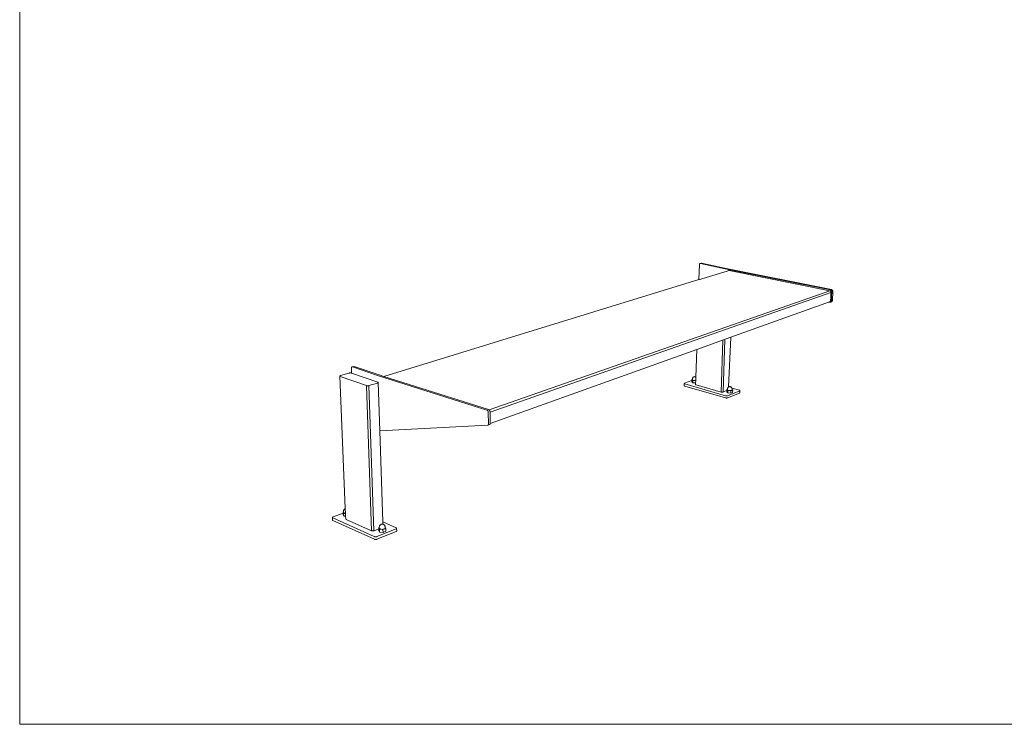
# Model space of a CAD drawing. Units: millimetres. Extents: x 38998 to 44538, y -30446 to -22350.
# Drawn here: x 38998 to 41722, y -26250 to -24300 of the extents above; entities that cross this region are included whole.
import ezdxf

# ---------------------------------------------------------------- set-up
doc = ezdxf.new("R2010")
doc.units = ezdxf.units.MM
doc.header["$MEASUREMENT"] = 0
doc.layers.add('820-Rysunki Obrazki', color=7, linetype='Continuous')

msp = doc.modelspace()

# ---------------------------------------------------------------- linework, layer by layer
at = {"layer": '820-Rysunki Obrazki', "color": 7, "linetype": 'Continuous', "lineweight": 15}
for p, q in [((40877.42, -25019.02), (40878.88, -24978.36)), ((40878.88, -24978.36), (40878.9, -24978.1)), ((40878.9, -24978.1), (40878.93, -24977.84)), ((40878.93, -24977.84), (40878.97, -24977.59)), ((40878.97, -24977.59), (40879.03, -24977.34)), ((40879.03, -24977.34), (40879.11, -24977.1)), ((40879.11, -24977.1), (40879.2, -24976.87)), ((40879.2, -24976.87), (40879.3, -24976.66)), ((40879.3, -24976.66), (40879.41, -24976.45)), ((40879.41, -24976.45), (40879.54, -24976.25)), ((40879.54, -24976.25), (40879.68, -24976.07)), ((40879.68, -24976.07), (40879.83, -24975.9)), ((40879.83, -24975.9), (40879.99, -24975.75)), ((40879.99, -24975.75), (40880.16, -24975.61)), ((40880.16, -24975.61), (40880.34, -24975.49)), ((40880.34, -24975.49), (40880.53, -24975.38)), ((40880.53, -24975.38), (40880.72, -24975.29)), ((40880.72, -24975.29), (40880.92, -24975.22)), ((40883.88, -24974.34), (40880.92, -24975.22)), ((40880.92, -24975.22), (40881.13, -24975.17)), ((40881.13, -24975.17), (40881.34, -24975.14)), ((40881.34, -24975.14), (40881.55, -24975.12)), ((40881.55, -24975.12), (40881.77, -24975.12)), ((40881.77, -24975.12), (40881.99, -24975.14)), ((40881.99, -24975.14), (40882.2, -24975.18)), ((40882.2, -24975.18), (40950.03, -24990.17)), ((40883.52, -24974.49), (40883.68, -24974.41)), ((40883.68, -24974.41), (40883.73, -24974.4)), ((40883.88, -24974.34), (40884.09, -24974.29)), ((40884.09, -24974.29), (40884.3, -24974.26)), ((40884.3, -24974.26), (40884.51, -24974.24)), ((40884.51, -24974.24), (40884.73, -24974.24)), ((40884.73, -24974.24), (40884.95, -24974.26)), ((40884.95, -24974.26), (40885.16, -24974.3)), ((40885.16, -24974.3), (40952.98, -24989.27)), ((40955.49, -24996.23), (40876.8, -25020.49)), ((40950.03, -24990.17), (40963.48, -24992.85)), ((40952.98, -24989.27), (41244.67, -25047.42)), ((40959.59, -24994.96), (40955.49, -24996.23)), ((40959.59, -24994.96), (40959.8, -24994.91)), ((40959.8, -24994.91), (40960.02, -24994.88)), ((40960.02, -24994.88), (40960.24, -24994.86)), ((40960.24, -24994.86), (40960.47, -24994.87)), ((40960.47, -24994.87), (40960.92, -24994.93)), ((40960.92, -24994.93), (41239.48, -25050.55)), ((40963.48, -24992.85), (41242.04, -25048.48)), ((40877.42, -25019.02), (40005.95, -25287.71)), ((40879.36, -25018.42), (40877.42, -25019.02)), ((41239.48, -25050.55), (40297, -25380.03)), ((40299.69, -25386.87), (41242.7, -25055.38)), ((41239.48, -25050.55), (41239.71, -25050.63)), ((41239.71, -25050.63), (41239.95, -25050.72)), ((41239.95, -25050.72), (41240.18, -25050.83)), ((41240.18, -25050.83), (41240.4, -25050.95)), ((41240.4, -25050.95), (41240.62, -25051.09)), ((41240.62, -25051.09), (41240.84, -25051.25)), ((41240.84, -25051.25), (41241.04, -25051.42)), ((41241.04, -25051.42), (41241.24, -25051.6)), ((41241.24, -25051.6), (41241.42, -25051.8)), ((41241.42, -25051.8), (41241.6, -25052.01)), ((41241.6, -25052.01), (41241.77, -25052.23)), ((41241.77, -25052.23), (41241.92, -25052.46)), ((41241.92, -25052.46), (41242.06, -25052.7)), ((41242.04, -25048.48), (41242.28, -25048.55)), ((41242.06, -25052.7), (41242.19, -25052.95)), ((41242.7, -25055.38), (41242.15, -25066.52)), ((41242.19, -25052.95), (41242.31, -25053.21)), ((41242.28, -25048.55), (41242.51, -25048.64)), ((41242.31, -25053.21), (41242.41, -25053.47)), ((41242.41, -25053.47), (41242.5, -25053.74)), ((41242.5, -25053.74), (41242.57, -25054.01)), ((41242.51, -25048.64), (41242.74, -25048.75)), ((41242.57, -25054.01), (41242.62, -25054.28)), ((41242.62, -25054.28), (41242.67, -25054.56)), ((41242.67, -25054.56), (41242.69, -25054.83)), ((41242.69, -25054.83), (41242.7, -25055.11)), ((41242.7, -25055.11), (41242.7, -25055.38)), ((41242.74, -25048.75), (41242.97, -25048.88)), ((41242.97, -25048.88), (41243.19, -25049.02)), ((41243.19, -25049.02), (41243.4, -25049.17)), ((41243.4, -25049.17), (41243.6, -25049.34)), ((41243.6, -25049.34), (41243.8, -25049.53)), ((41243.8, -25049.53), (41243.99, -25049.73)), ((41243.99, -25049.73), (41244.16, -25049.94)), ((41244.16, -25049.94), (41244.33, -25050.16)), ((41244.33, -25050.16), (41244.48, -25050.39)), ((41244.48, -25050.39), (41244.63, -25050.63)), ((41244.63, -25050.63), (41244.75, -25050.88)), ((41244.67, -25047.42), (41244.91, -25047.47)), ((41245.26, -25053.31), (41244.72, -25064.45)), ((41244.75, -25050.88), (41244.87, -25051.13)), ((41244.87, -25051.13), (41244.97, -25051.4)), ((41244.91, -25047.47), (41245.15, -25047.55)), ((41244.97, -25051.4), (41245.06, -25051.66)), ((41245.06, -25051.66), (41245.13, -25051.93)), ((41245.13, -25051.93), (41245.19, -25052.21)), ((41245.15, -25047.55), (41245.38, -25047.64)), ((41245.19, -25052.21), (41245.23, -25052.48)), ((41245.23, -25052.48), (41245.25, -25052.76)), ((41245.25, -25052.76), (41245.27, -25053.04)), ((41245.27, -25053.04), (41245.26, -25053.31)), ((41245.38, -25047.64), (41245.61, -25047.75)), ((41245.61, -25047.75), (41245.84, -25047.87)), ((41245.84, -25047.87), (41246.06, -25048.01)), ((41246.06, -25048.01), (41246.27, -25048.17)), ((41246.27, -25048.17), (41246.47, -25048.34)), ((41246.47, -25048.34), (41246.67, -25048.52)), ((41246.67, -25048.52), (41246.86, -25048.72)), ((41246.86, -25048.72), (41247.03, -25048.93)), ((41248.13, -25052.3), (41246.89, -25077.58)), ((41247.03, -25048.93), (41247.2, -25049.15)), ((41247.2, -25049.15), (41247.35, -25049.38)), ((41247.35, -25049.38), (41247.5, -25049.62)), ((41247.5, -25049.62), (41247.62, -25049.87)), ((41247.62, -25049.87), (41247.74, -25050.13)), ((41247.74, -25050.13), (41247.84, -25050.39)), ((41247.84, -25050.39), (41247.93, -25050.66)), ((41247.93, -25050.66), (41248, -25050.93)), ((41248, -25050.93), (41248.06, -25051.2)), ((41248.06, -25051.2), (41248.1, -25051.48)), ((41248.1, -25051.48), (41248.12, -25051.75)), ((41248.12, -25051.75), (41248.13, -25052.03)), ((41248.13, -25052.03), (41248.13, -25052.3)), ((41228.31, -25085.27), (40963.15, -25180.4)), ((41241.47, -25080.55), (41228.31, -25085.27)), ((41241.17, -25082.04), (41235.56, -25082.67)), ((41241.42, -25082), (41241.17, -25082.04)), ((41241.65, -25081.95), (41241.42, -25082)), ((41242.15, -25066.52), (41241.47, -25080.55)), ((41241.88, -25081.87), (41241.65, -25081.95)), ((41244.75, -25080.84), (41241.88, -25081.87)), ((41242.11, -25081.78), (41241.88, -25081.87)), ((41242.32, -25081.67), (41242.11, -25081.78)), ((41242.53, -25081.54), (41242.32, -25081.67)), ((41242.72, -25081.39), (41242.53, -25081.54)), ((41242.91, -25081.23), (41242.72, -25081.39)), ((41243.08, -25081.05), (41242.91, -25081.23)), ((41243.24, -25080.85), (41243.08, -25081.05)), ((41243.39, -25080.65), (41243.24, -25080.85)), ((41243.53, -25080.42), (41243.39, -25080.65)), ((41243.64, -25080.19), (41243.53, -25080.42)), ((41243.75, -25079.95), (41243.64, -25080.19)), ((41243.84, -25079.69), (41243.75, -25079.95)), ((41243.91, -25079.43), (41243.84, -25079.69)), ((41243.97, -25079.16), (41243.91, -25079.43)), ((41244, -25078.89), (41243.97, -25079.16)), ((41244.03, -25078.61), (41244, -25078.89)), ((41244.72, -25064.45), (41244.03, -25078.61)), ((41244.52, -25080.92), (41244.47, -25080.93)), ((41244.75, -25080.84), (41244.52, -25080.92)), ((41244.97, -25080.75), (41244.75, -25080.84)), ((41245.19, -25080.64), (41244.97, -25080.75)), ((41245.39, -25080.51), (41245.19, -25080.64)), ((41245.59, -25080.36), (41245.39, -25080.51)), ((41245.77, -25080.2), (41245.59, -25080.36)), ((41245.95, -25080.02), (41245.77, -25080.2)), ((41246.11, -25079.82), (41245.95, -25080.02)), ((41246.26, -25079.62), (41246.11, -25079.82)), ((41246.39, -25079.4), (41246.26, -25079.62)), ((41246.51, -25079.16), (41246.39, -25079.4)), ((41246.61, -25078.92), (41246.51, -25079.16)), ((41246.7, -25078.67), (41246.61, -25078.92)), ((41246.77, -25078.4), (41246.7, -25078.67)), ((41246.83, -25078.14), (41246.77, -25078.4)), ((41246.87, -25077.86), (41246.83, -25078.14)), ((41246.89, -25077.58), (41246.87, -25077.86)), ((40966.08, -25179.35), (40872.14, -25213.05)), ((40938.73, -25330.8), (40943.88, -25187.31)), ((40944.31, -25330.76), (40949.53, -25185.28)), ((40959.74, -25316.83), (40965.67, -25179.5)), ((40872.14, -25213.05), (40300.3, -25418.2)), ((40869, -25289.28), (40871.73, -25213.2)), ((39909.35, -25278.49), (39885.91, -25285.52)), ((39909.35, -25278.49), (39909.6, -25278.41)), ((39909.6, -25278.41), (39909.86, -25278.35)), ((39909.86, -25278.35), (39910.14, -25278.29)), ((39910.14, -25278.29), (39910.42, -25278.23)), ((39910.42, -25278.23), (39910.71, -25278.18)), ((39910.71, -25278.18), (39911.01, -25278.13)), ((39911.01, -25278.13), (39911.31, -25278.1)), ((39911.31, -25278.1), (39911.62, -25278.06)), ((39911.62, -25278.06), (39911.94, -25278.03)), ((39911.94, -25278.03), (39912.25, -25278.01)), ((39912.25, -25278.01), (39912.57, -25278)), ((39912.57, -25278), (39912.89, -25277.99)), ((39912.89, -25277.99), (39913.2, -25277.99)), ((39913.2, -25277.99), (39913.52, -25277.99)), ((39913.52, -25277.99), (39913.83, -25278)), ((39913.83, -25278), (39914.13, -25278.02)), ((39914.13, -25278.02), (39914.43, -25278.04)), ((39914.43, -25278.04), (39914.72, -25278.07)), ((39914.72, -25278.07), (39915, -25278.11)), ((39915, -25278.11), (39915.28, -25278.15)), ((39915.28, -25278.15), (39915.54, -25278.2)), ((39915.54, -25278.2), (39915.79, -25278.25)), ((39915.79, -25278.25), (39916.03, -25278.31)), ((39915.99, -25264.7), (39916, -25264.38)), ((39916, -25265.02), (39915.99, -25264.7)), ((39916, -25264.38), (39916.03, -25264.08)), ((39916.52, -25278.46), (39916, -25265.02)), ((39916.03, -25264.08), (39916.07, -25263.78)), ((39916.03, -25278.31), (39916.26, -25278.37)), ((39916.07, -25263.78), (39916.12, -25263.49)), ((39916.12, -25263.49), (39916.19, -25263.22)), ((39916.19, -25263.22), (39916.28, -25262.95)), ((39916.26, -25278.37), (39916.47, -25278.44)), ((39916.28, -25262.95), (39916.37, -25262.71)), ((39916.37, -25262.71), (39916.48, -25262.48)), ((39916.52, -25278.46), (39916.47, -25278.44)), ((39916.48, -25262.48), (39916.61, -25262.26)), ((39916.52, -25278.46), (39988.86, -25303.51)), ((39916.61, -25262.26), (39916.74, -25262.07)), ((39916.74, -25262.07), (39916.89, -25261.89)), ((39916.89, -25261.89), (39917.05, -25261.73)), ((39917.05, -25261.73), (39917.22, -25261.6)), ((39917.22, -25261.6), (39917.4, -25261.48)), ((39917.4, -25261.48), (39917.58, -25261.39)), ((39917.58, -25261.39), (39917.78, -25261.32)), ((39917.78, -25261.32), (39922.44, -25259.93)), ((39917.78, -25261.32), (39917.98, -25261.27)), ((39917.98, -25261.27), (39918.18, -25261.24)), ((39918.18, -25261.24), (39918.4, -25261.24)), ((39918.4, -25261.24), (39918.61, -25261.26)), ((39918.61, -25261.26), (39918.83, -25261.3)), ((39918.83, -25261.3), (39919.05, -25261.36)), ((39919.05, -25261.36), (39988.27, -25285.03)), ((39922.44, -25259.93), (39922.64, -25259.88)), ((39922.64, -25259.88), (39922.85, -25259.86)), ((39922.85, -25259.86), (39923.06, -25259.85)), ((39923.06, -25259.85), (39923.27, -25259.87)), ((39923.27, -25259.87), (39923.49, -25259.92)), ((39923.49, -25259.92), (39923.71, -25259.98)), ((39923.71, -25259.98), (39992.94, -25283.6)), ((39884.06, -25286.84), (39884.07, -25286.74)), ((39884.06, -25286.94), (39884.06, -25286.84)), ((39899.32, -25653.46), (39884.06, -25286.84)), ((39884.09, -25287.04), (39884.06, -25286.94)), ((39884.07, -25286.74), (39884.1, -25286.63)), ((39884.14, -25287.14), (39884.09, -25287.04)), ((39884.1, -25286.63), (39884.15, -25286.53)), ((39884.21, -25287.24), (39884.14, -25287.14)), ((39884.15, -25286.53), (39884.22, -25286.43)), ((39884.3, -25287.33), (39884.21, -25287.24)), ((39884.22, -25286.43), (39884.31, -25286.33)), ((39884.41, -25287.42), (39884.3, -25287.33)), ((39884.31, -25286.33), (39884.42, -25286.23)), ((39884.53, -25287.51), (39884.41, -25287.42)), ((39884.42, -25286.23), (39884.55, -25286.13)), ((39884.68, -25287.6), (39884.53, -25287.51)), ((39884.55, -25286.13), (39884.69, -25286.03)), ((39884.84, -25287.68), (39884.68, -25287.6)), ((39884.69, -25286.03), (39884.86, -25285.94)), ((39885.02, -25287.76), (39884.84, -25287.68)), ((39884.86, -25285.94), (39885.04, -25285.85)), ((39885.21, -25287.83), (39885.02, -25287.76)), ((39885.04, -25285.85), (39885.23, -25285.76)), ((39885.21, -25287.83), (39957.51, -25313.23)), ((39885.23, -25285.76), (39885.45, -25285.68)), ((39885.45, -25285.68), (39885.67, -25285.6)), ((39885.67, -25285.6), (39885.91, -25285.52)), ((39964.8, -25313.18), (39988.29, -25305.87)), ((39988.27, -25285.03), (40291, -25380.95)), ((39988.53, -25305.79), (39988.29, -25305.87)), ((39988.75, -25305.71), (39988.53, -25305.79)), ((39988.96, -25305.62), (39988.75, -25305.71)), ((39988.86, -25303.51), (39989.04, -25303.57)), ((39989.15, -25305.53), (39988.96, -25305.62)), ((39989.04, -25303.57), (39989.22, -25303.65)), ((39989.33, -25305.44), (39989.15, -25305.53)), ((39989.22, -25303.65), (39989.39, -25303.74)), ((39989.49, -25305.34), (39989.33, -25305.44)), ((39989.39, -25303.74), (39989.54, -25303.82)), ((39989.63, -25305.24), (39989.49, -25305.34)), ((39989.54, -25303.82), (39989.68, -25303.92)), ((39989.75, -25305.14), (39989.63, -25305.24)), ((39989.68, -25303.92), (39989.79, -25304.01)), ((39989.85, -25305.04), (39989.75, -25305.14)), ((39989.79, -25304.01), (39989.89, -25304.11)), ((39989.94, -25304.94), (39989.85, -25305.04)), ((39989.89, -25304.11), (39989.96, -25304.21)), ((39990, -25304.83), (39989.94, -25304.94)), ((39989.96, -25304.21), (39990.02, -25304.31)), ((39990.05, -25304.73), (39990, -25304.83)), ((39990.02, -25304.31), (39990.06, -25304.41)), ((39990.07, -25304.62), (39990.05, -25304.73)), ((39990.06, -25304.41), (39990.07, -25304.51)), ((39990.07, -25304.51), (39990.07, -25304.62)), ((39994.55, -25438.63), (39990.07, -25304.51)), ((39992.94, -25283.6), (40005.95, -25287.71)), ((40005.95, -25287.71), (40295.69, -25379.31)), ((40857.76, -25299.08), (40837.89, -25306.64)), ((40857.64, -25302.67), (40857.76, -25299.08)), ((40860.61, -25305.16), (40857.64, -25302.67)), ((40857.76, -25299.08), (40857.86, -25296.44)), ((40857.86, -25296.44), (40859.44, -25295.83)), ((40860.83, -25298.92), (40857.86, -25296.44)), ((40859.4, -25297.1), (40859.41, -25296.56)), ((40859.81, -25297.63), (40859.4, -25297.1)), ((40859.41, -25296.56), (40859.42, -25296.55)), ((40859.42, -25296.55), (40859.44, -25295.83)), ((40859.44, -25295.83), (40859.5, -25294.06)), ((40859.78, -25292.78), (40859.5, -25294.06)), ((40860.33, -25291.58), (40859.78, -25292.78)), ((40860.63, -25298.13), (40859.81, -25297.63)), ((40861.14, -25290.54), (40860.33, -25291.58)), ((40860.61, -25305.16), (40860.83, -25298.92)), ((40860.61, -25305.16), (40868.41, -25305.78)), ((40861.8, -25298.55), (40860.63, -25298.13)), ((40868.63, -25299.53), (40860.83, -25298.92)), ((40861.48, -25290.15), (40861.14, -25290.54)), ((40862.42, -25289.37), (40861.48, -25290.15)), ((40863.24, -25298.87), (40861.8, -25298.55)), ((40862.94, -25289.11), (40862.42, -25289.37)), ((40862.94, -25289.11), (40863.89, -25288.65)), ((40864.85, -25299.07), (40863.24, -25298.87)), ((40864.39, -25288.51), (40863.89, -25288.65)), ((40865.2, -25288.38), (40864.39, -25288.51)), ((40866.52, -25299.13), (40864.85, -25299.07)), ((40865.51, -25288.34), (40865.2, -25288.38)), ((40865.86, -25288.32), (40865.51, -25288.34)), ((40866.22, -25288.33), (40865.86, -25288.32)), ((40866.57, -25288.38), (40866.22, -25288.33)), ((40868.13, -25299.05), (40866.52, -25299.13)), ((40866.89, -25288.44), (40866.57, -25288.38)), ((40866.89, -25288.44), (40867.67, -25288.62)), ((40868.17, -25288.8), (40867.67, -25288.62)), ((40868.65, -25298.97), (40868.13, -25299.05)), ((40868.17, -25288.8), (40869, -25289.28)), ((40868.26, -25309.78), (40868.41, -25305.78)), ((40868.41, -25305.78), (40868.63, -25299.53)), ((40868.63, -25299.53), (40868.65, -25298.97)), ((40868.65, -25298.97), (40869, -25289.28)), ((39957.73, -25313.3), (39957.51, -25313.23)), ((39957.96, -25313.36), (39957.73, -25313.3)), ((39958.21, -25313.42), (39957.96, -25313.36)), ((39957.96, -25313.36), (39971.93, -25714.69)), ((39958.47, -25313.48), (39958.21, -25313.42)), ((39958.74, -25313.53), (39958.47, -25313.48)), ((39959.02, -25313.57), (39958.74, -25313.53)), ((39959.31, -25313.61), (39959.02, -25313.57)), ((39959.61, -25313.64), (39959.31, -25313.61)), ((39959.92, -25313.67), (39959.61, -25313.64)), ((39960.23, -25313.68), (39959.92, -25313.67)), ((39960.55, -25313.69), (39960.23, -25313.68)), ((39960.87, -25313.7), (39960.55, -25313.69)), ((39961.19, -25313.7), (39960.87, -25313.7)), ((39961.52, -25313.69), (39961.19, -25313.7)), ((39961.84, -25313.67), (39961.52, -25313.69)), ((39962.16, -25313.65), (39961.84, -25313.67)), ((39962.48, -25313.62), (39962.16, -25313.65)), ((39962.8, -25313.59), (39962.48, -25313.62)), ((39963.11, -25313.54), (39962.8, -25313.59)), ((39963.42, -25313.5), (39963.11, -25313.54)), ((39963.71, -25313.44), (39963.42, -25313.5)), ((39964, -25313.39), (39963.71, -25313.44)), ((39964.28, -25313.32), (39964, -25313.39)), ((39964.54, -25313.25), (39964.28, -25313.32)), ((39964.8, -25313.18), (39964.54, -25313.25)), ((39964.8, -25313.18), (39978.22, -25714.88)), ((40836.85, -25313.23), (40837.05, -25307.43)), ((40836.87, -25313.15), (40836.85, -25313.23)), ((40836.85, -25313.23), (40836.85, -25313.31)), ((40836.85, -25313.31), (40836.86, -25313.39)), ((40836.86, -25313.39), (40836.89, -25313.47)), ((40836.87, -25313.14), (40836.87, -25313.15)), ((40836.89, -25313.47), (40836.93, -25313.55)), ((40836.93, -25313.55), (40836.99, -25313.63)), ((40836.99, -25313.63), (40837.07, -25313.71)), ((40837.07, -25307.27), (40837.05, -25307.35)), ((40837.05, -25307.35), (40837.05, -25307.43)), ((40837.05, -25307.43), (40837.06, -25307.51)), ((40837.06, -25307.51), (40837.09, -25307.59)), ((40837.1, -25307.19), (40837.07, -25307.27)), ((40837.07, -25313.71), (40837.15, -25313.78)), ((40837.09, -25307.59), (40837.13, -25307.67)), ((40837.15, -25307.11), (40837.1, -25307.19)), ((40837.13, -25307.67), (40837.19, -25307.75)), ((40837.21, -25307.04), (40837.15, -25307.11)), ((40837.15, -25313.78), (40837.26, -25313.86)), ((40837.19, -25307.75), (40837.26, -25307.83)), ((40837.29, -25306.97), (40837.21, -25307.04)), ((40837.26, -25307.83), (40837.35, -25307.9)), ((40837.26, -25313.86), (40837.37, -25313.94)), ((40837.38, -25306.89), (40837.29, -25306.97)), ((40837.35, -25307.9), (40837.45, -25307.98)), ((40837.37, -25313.94), (40837.5, -25314.01)), ((40837.49, -25306.83), (40837.38, -25306.89)), ((40837.45, -25307.98), (40837.57, -25308.05)), ((40837.61, -25306.76), (40837.49, -25306.83)), ((40837.5, -25314.01), (40837.65, -25314.08)), ((40837.57, -25308.05), (40837.7, -25308.13)), ((40837.74, -25306.7), (40837.61, -25306.76)), ((40837.65, -25314.08), (40837.8, -25314.14)), ((40837.7, -25308.13), (40837.84, -25308.2)), ((40837.89, -25306.64), (40837.74, -25306.7)), ((40837.8, -25314.14), (40837.97, -25314.21)), ((40837.84, -25308.2), (40838, -25308.26)), ((40837.97, -25314.21), (40838.14, -25314.27)), ((40838, -25308.26), (40838.16, -25308.33)), ((40838.14, -25314.27), (40838.33, -25314.33)), ((40838.16, -25308.33), (40838.34, -25308.39)), ((40838.33, -25314.33), (40951.21, -25347.08)), ((40838.34, -25308.39), (40838.53, -25308.45)), ((40838.53, -25308.45), (40951.47, -25341.08)), ((40868.26, -25309.94), (40868.26, -25309.78)), ((40868.27, -25310.02), (40868.26, -25309.94)), ((40868.3, -25310.1), (40868.27, -25310.02)), ((40868.35, -25310.18), (40868.3, -25310.1)), ((40868.41, -25310.26), (40868.35, -25310.18)), ((40868.49, -25310.34), (40868.41, -25310.26)), ((40868.49, -25310.34), (40868.58, -25310.42)), ((40868.58, -25310.42), (40868.68, -25310.49)), ((40868.68, -25310.49), (40868.8, -25310.57)), ((40868.8, -25310.57), (40868.93, -25310.64)), ((40868.93, -25310.64), (40869.07, -25310.71)), ((40869.07, -25310.71), (40869.23, -25310.78)), ((40869.23, -25310.78), (40869.4, -25310.84)), ((40869.4, -25310.84), (40869.58, -25310.9)), ((40869.58, -25310.9), (40869.77, -25310.96)), ((40869.77, -25310.96), (40938.73, -25330.8)), ((40938.73, -25330.8), (40938.94, -25330.86)), ((40938.94, -25330.86), (40939.15, -25330.91)), ((40939.15, -25330.91), (40939.37, -25330.95)), ((40939.37, -25330.95), (40939.6, -25331)), ((40939.6, -25331), (40939.83, -25331.04)), ((40939.83, -25331.04), (40940.07, -25331.07)), ((40940.07, -25331.07), (40940.32, -25331.1)), ((40940.32, -25331.1), (40940.56, -25331.12)), ((40940.56, -25331.12), (40940.81, -25331.14)), ((40940.81, -25331.14), (40941.06, -25331.16)), ((40941.06, -25331.16), (40941.31, -25331.16)), ((40941.31, -25331.16), (40941.56, -25331.17)), ((40941.56, -25331.17), (40941.81, -25331.17)), ((40941.81, -25331.17), (40942.05, -25331.16)), ((40942.05, -25331.16), (40942.3, -25331.15)), ((40942.3, -25331.15), (40942.53, -25331.13)), ((40942.53, -25331.13), (40942.76, -25331.11)), ((40942.76, -25331.11), (40942.99, -25331.08)), ((40942.99, -25331.08), (40943.21, -25331.05)), ((40943.21, -25331.05), (40943.42, -25331.01)), ((40943.42, -25331.01), (40943.62, -25330.97)), ((40943.62, -25330.97), (40943.81, -25330.92)), ((40943.81, -25330.92), (40943.99, -25330.87)), ((40943.99, -25330.87), (40944.15, -25330.82)), ((40944.15, -25330.82), (40944.31, -25330.76)), ((40944.31, -25330.76), (40954.73, -25326.62)), ((40954.56, -25330.46), (40954.73, -25326.62)), ((40957.76, -25333.05), (40954.56, -25330.46)), ((40954.73, -25326.62), (40954.84, -25324.12)), ((40954.84, -25324.12), (40956.47, -25323.47)), ((40958.04, -25326.7), (40954.84, -25324.12)), ((40956.43, -25324.25), (40956.47, -25323.47)), ((40956.43, -25324.25), (40956.48, -25324.19)), ((40956.45, -25324.8), (40956.43, -25324.25)), ((40956.91, -25325.36), (40956.45, -25324.8)), ((40956.47, -25323.47), (40956.54, -25321.71)), ((40956.47, -25323.47), (40956.51, -25323.45)), ((40956.84, -25320.4), (40956.54, -25321.71)), ((40957.41, -25319.19), (40956.84, -25320.4)), ((40957.78, -25325.88), (40956.91, -25325.36)), ((40957.08, -25341.04), (40990.43, -25327.64)), ((40958.24, -25318.13), (40957.41, -25319.19)), ((40957.76, -25333.05), (40958.04, -25326.7)), ((40965.85, -25333.69), (40957.76, -25333.05)), ((40959, -25326.32), (40957.78, -25325.88)), ((40966.13, -25327.34), (40958.04, -25326.7)), ((40958.56, -25317.73), (40958.24, -25318.13)), ((40959.55, -25316.94), (40958.56, -25317.73)), ((40960.49, -25326.65), (40959, -25326.32)), ((40959.74, -25316.83), (40959.55, -25316.94)), ((40960.05, -25316.67), (40959.74, -25316.83)), ((40960.05, -25316.67), (40961.05, -25316.2)), ((40962.14, -25326.85), (40960.49, -25326.65)), ((40961.55, -25316.05), (40961.05, -25316.2)), ((40962.17, -25315.96), (40961.55, -25316.05)), ((40963.85, -25326.92), (40962.14, -25326.85)), ((40962.72, -25315.89), (40962.17, -25315.96)), ((40963.07, -25315.87), (40962.72, -25315.89)), ((40963.44, -25315.88), (40963.07, -25315.87)), ((40963.8, -25315.93), (40963.44, -25315.88)), ((40964.12, -25316), (40963.8, -25315.93)), ((40965.49, -25326.83), (40963.85, -25326.92)), ((40964.12, -25316), (40964.9, -25316.17)), ((40965.42, -25316.36), (40964.9, -25316.17)), ((40965.78, -25316.57), (40965.42, -25316.36)), ((40966.95, -25326.6), (40965.49, -25326.83)), ((40965.78, -25316.57), (40966.33, -25316.89)), ((40965.85, -25333.69), (40966.13, -25327.34)), ((40965.85, -25333.69), (40970.71, -25331.75)), ((40970.99, -25325.4), (40966.13, -25327.34)), ((40966.86, -25317.2), (40966.33, -25316.89)), ((40966.86, -25317.2), (40967.75, -25318.06)), ((40968.14, -25326.25), (40966.95, -25326.6)), ((40968.1, -25318.48), (40967.75, -25318.06)), ((40968.1, -25318.48), (40968.83, -25319.6)), ((40968.97, -25325.8), (40968.14, -25326.25)), ((40968.83, -25319.6), (40968.95, -25319.93)), ((40989.59, -25325.78), (40968.95, -25319.93)), ((40968.95, -25319.93), (40969.3, -25320.85)), ((40969.39, -25325.27), (40968.97, -25325.8)), ((40969.3, -25320.85), (40969.48, -25322.18)), ((40969.39, -25325.27), (40969.44, -25324.16)), ((40969.44, -25324.16), (40969.5, -25322.74)), ((40969.44, -25324.16), (40970.99, -25325.4)), ((40969.5, -25322.74), (40969.48, -25322.18)), ((40970.71, -25331.75), (40970.99, -25325.4)), ((40989.79, -25325.84), (40989.59, -25325.78)), ((40989.97, -25325.91), (40989.79, -25325.84)), ((40990.15, -25325.97), (40989.97, -25325.91)), ((40990.31, -25326.04), (40990.15, -25325.97)), ((40990.46, -25326.11), (40990.31, -25326.04)), ((40990.43, -25327.64), (40990.57, -25327.58)), ((40990.6, -25326.19), (40990.46, -25326.11)), ((40990.57, -25327.58), (40990.7, -25327.51)), ((40990.73, -25326.26), (40990.6, -25326.19)), ((40990.7, -25327.51), (40990.82, -25327.45)), ((40990.84, -25326.34), (40990.73, -25326.26)), ((40990.8, -25333.18), (40990.86, -25333.1)), ((40990.82, -25327.45), (40990.92, -25327.38)), ((40990.94, -25326.42), (40990.84, -25326.34)), ((40990.86, -25333.1), (40990.9, -25333.02)), ((40990.9, -25333.02), (40990.93, -25332.94)), ((40990.92, -25327.38), (40991, -25327.3)), ((40990.93, -25332.94), (40990.94, -25332.86)), ((40991.02, -25326.5), (40990.94, -25326.42)), ((40990.94, -25332.86), (40991.21, -25326.91)), ((40991, -25327.3), (40991.08, -25327.23)), ((40991.09, -25326.58), (40991.02, -25326.5)), ((40991.08, -25327.23), (40991.13, -25327.15)), ((40991.14, -25326.66), (40991.09, -25326.58)), ((40991.13, -25327.15), (40991.17, -25327.07)), ((40991.18, -25326.75), (40991.14, -25326.66)), ((40991.17, -25327.07), (40991.2, -25326.99)), ((40991.2, -25326.83), (40991.18, -25326.75)), ((40991.21, -25326.91), (40991.2, -25326.83)), ((40991.2, -25326.99), (40991.21, -25326.91)), ((40951.21, -25347.08), (40951.42, -25347.13)), ((40951.42, -25347.13), (40951.64, -25347.19)), ((40951.47, -25341.08), (40951.68, -25341.13)), ((40951.64, -25347.19), (40951.86, -25347.23)), ((40951.68, -25341.13), (40951.89, -25341.19)), ((40951.86, -25347.23), (40952.09, -25347.28)), ((40951.89, -25341.19), (40952.11, -25341.24)), ((40952.09, -25347.28), (40952.32, -25347.32)), ((40952.11, -25341.24), (40952.34, -25341.28)), ((40952.32, -25347.32), (40952.56, -25347.35)), ((40952.34, -25341.28), (40952.58, -25341.32)), ((40952.56, -25347.35), (40952.81, -25347.38)), ((40952.58, -25341.32), (40952.82, -25341.35)), ((40952.81, -25347.38), (40953.06, -25347.4)), ((40952.82, -25341.35), (40953.06, -25341.38)), ((40953.06, -25341.38), (40953.31, -25341.41)), ((40953.06, -25347.4), (40953.31, -25347.42)), ((40953.31, -25341.41), (40953.56, -25341.43)), ((40953.31, -25347.42), (40953.56, -25347.44)), ((40953.56, -25341.43), (40953.82, -25341.44)), ((40953.56, -25347.44), (40953.81, -25347.45)), ((40953.81, -25347.45), (40954.06, -25347.45)), ((40953.82, -25341.44), (40954.07, -25341.45)), ((40954.06, -25347.45), (40954.31, -25347.45)), ((40954.07, -25341.45), (40954.32, -25341.45)), ((40954.31, -25347.45), (40954.56, -25347.44)), ((40954.32, -25341.45), (40954.57, -25341.45)), ((40954.56, -25347.44), (40954.8, -25347.43)), ((40954.57, -25341.45), (40954.81, -25341.44)), ((40954.8, -25347.43), (40955.04, -25347.41)), ((40954.81, -25341.44), (40955.06, -25341.43)), ((40955.04, -25347.41), (40955.27, -25347.39)), ((40955.06, -25341.43), (40955.3, -25341.41)), ((40955.27, -25347.39), (40955.5, -25347.36)), ((40955.3, -25341.41), (40955.53, -25341.39)), ((40955.5, -25347.36), (40955.72, -25347.33)), ((40955.53, -25341.39), (40955.75, -25341.36)), ((40955.72, -25347.33), (40955.93, -25347.29)), ((40955.75, -25341.36), (40955.97, -25341.33)), ((40955.93, -25347.29), (40956.13, -25347.25)), ((40955.97, -25341.33), (40956.18, -25341.29)), ((40956.13, -25347.25), (40956.32, -25347.2)), ((40956.18, -25341.29), (40956.39, -25341.25)), ((40956.32, -25347.2), (40956.5, -25347.15)), ((40956.39, -25341.25), (40956.58, -25341.2)), ((40956.5, -25347.15), (40956.67, -25347.1)), ((40956.58, -25341.2), (40956.76, -25341.15)), ((40956.67, -25347.1), (40956.83, -25347.04)), ((40956.76, -25341.15), (40956.93, -25341.1)), ((40956.83, -25347.04), (40990.16, -25333.59)), ((40956.93, -25341.1), (40957.08, -25341.04)), ((40990.16, -25333.59), (40990.3, -25333.53)), ((40990.3, -25333.53), (40990.43, -25333.46)), ((40990.43, -25333.46), (40990.55, -25333.4)), ((40990.55, -25333.4), (40990.65, -25333.33)), ((40990.65, -25333.33), (40990.73, -25333.25)), ((40990.73, -25333.25), (40990.8, -25333.18)), ((40291, -25380.95), (40291.26, -25381.04)), ((40291.26, -25381.04), (40291.51, -25381.15)), ((40291.51, -25381.15), (40291.76, -25381.29)), ((40291.76, -25381.29), (40292.01, -25381.44)), ((40292.01, -25381.44), (40292.25, -25381.62)), ((40292.25, -25381.62), (40292.49, -25381.81)), ((40292.49, -25381.81), (40292.72, -25382.02)), ((40292.72, -25382.02), (40292.95, -25382.25)), ((40292.95, -25382.25), (40293.17, -25382.5)), ((40293.17, -25382.5), (40293.38, -25382.76)), ((40293.38, -25382.76), (40293.58, -25383.04)), ((40293.58, -25383.04), (40293.77, -25383.33)), ((40293.77, -25383.33), (40293.94, -25383.63)), ((40293.94, -25383.63), (40294.11, -25383.94)), ((40294.11, -25383.94), (40294.26, -25384.27)), ((40294.26, -25384.27), (40294.4, -25384.6)), ((40294.4, -25384.6), (40294.53, -25384.93)), ((40294.53, -25384.93), (40294.64, -25385.27)), ((40294.64, -25385.27), (40294.74, -25385.62)), ((40294.74, -25385.62), (40294.82, -25385.97)), ((40294.82, -25385.97), (40294.88, -25386.32)), ((40294.88, -25386.32), (40294.93, -25386.66)), ((40294.93, -25386.66), (40294.96, -25387.01)), ((40294.96, -25387.01), (40294.98, -25387.35)), ((40294.98, -25387.35), (40295.68, -25418.86)), ((40295.69, -25379.31), (40295.94, -25379.4)), ((40295.94, -25379.4), (40296.19, -25379.51)), ((40296.19, -25379.51), (40296.44, -25379.65)), ((40296.44, -25379.65), (40296.69, -25379.8)), ((40296.69, -25379.8), (40296.94, -25379.98)), ((40296.94, -25379.98), (40297.17, -25380.17)), ((40297.17, -25380.17), (40297.41, -25380.38)), ((40297.41, -25380.38), (40297.63, -25380.61)), ((40297.63, -25380.61), (40297.85, -25380.86)), ((40297.85, -25380.86), (40298.06, -25381.12)), ((40298.06, -25381.12), (40298.26, -25381.4)), ((40298.26, -25381.4), (40298.45, -25381.69)), ((40298.45, -25381.69), (40298.63, -25381.99)), ((40298.63, -25381.99), (40298.79, -25382.3)), ((40298.79, -25382.3), (40298.95, -25382.62)), ((40298.95, -25382.62), (40299.09, -25382.95)), ((40299.09, -25382.95), (40299.21, -25383.29)), ((40299.21, -25383.29), (40299.32, -25383.63)), ((40299.32, -25383.63), (40299.42, -25383.98)), ((40299.42, -25383.98), (40299.5, -25384.32)), ((40299.5, -25384.32), (40299.56, -25384.67)), ((40299.56, -25384.67), (40299.61, -25385.02)), ((40299.61, -25385.02), (40299.65, -25385.36)), ((40299.65, -25385.36), (40299.66, -25385.7)), ((40299.66, -25385.7), (40300.35, -25417.02)), ((40292.99, -25422.9), (39994.55, -25438.63)), ((40002.94, -25690.52), (39994.55, -25438.63)), ((40293.24, -25422.88), (40292.99, -25422.9)), ((40293.48, -25422.83), (40293.24, -25422.88)), ((40293.71, -25422.75), (40293.48, -25422.83)), ((40293.71, -25422.75), (40298.38, -25421.07)), ((40293.94, -25422.65), (40293.71, -25422.75)), ((40294.15, -25422.53), (40293.94, -25422.65)), ((40294.36, -25422.39), (40294.15, -25422.53)), ((40294.55, -25422.22), (40294.36, -25422.39)), ((40294.73, -25422.03), (40294.55, -25422.22)), ((40294.89, -25421.83), (40294.73, -25422.03)), ((40294.89, -25421.37), (40294.89, -25421.37)), ((40295.05, -25421.6), (40294.89, -25421.83)), ((40295.18, -25421.35), (40295.05, -25421.6)), ((40295.3, -25421.09), (40295.18, -25421.35)), ((40295.41, -25420.81), (40295.3, -25421.09)), ((40295.5, -25420.51), (40295.41, -25420.81)), ((40295.57, -25420.2), (40295.5, -25420.51)), ((40295.62, -25419.88), (40295.57, -25420.2)), ((40295.66, -25419.55), (40295.62, -25419.88)), ((40295.68, -25419.21), (40295.66, -25419.55)), ((40295.68, -25418.86), (40295.68, -25419.21)), ((40298.61, -25420.98), (40298.38, -25421.07)), ((40298.82, -25420.85), (40298.61, -25420.98)), ((40299.03, -25420.71), (40298.82, -25420.85)), ((40299.22, -25420.54), (40299.03, -25420.71)), ((40299.4, -25420.36), (40299.22, -25420.54)), ((40299.56, -25420.15), (40299.4, -25420.36)), ((40299.72, -25419.92), (40299.56, -25420.15)), ((40299.85, -25419.67), (40299.72, -25419.92)), ((40299.97, -25419.41), (40299.85, -25419.67)), ((40300.08, -25419.13), (40299.97, -25419.41)), ((40300.17, -25418.83), (40300.08, -25419.13)), ((40300.24, -25418.52), (40300.17, -25418.83)), ((40300.3, -25418.2), (40300.24, -25418.52)), ((40300.33, -25417.87), (40300.3, -25418.2)), ((40300.35, -25417.53), (40300.33, -25417.87)), ((40300.35, -25417.02), (40300.35, -25417.19)), ((40300.35, -25417.19), (40300.35, -25417.53)), ((39894.49, -25659.1), (39894.26, -25660.7)), ((39895.07, -25657.6), (39894.49, -25659.1)), ((39895.49, -25656.86), (39895.07, -25657.6)), ((39896.34, -25655.6), (39895.49, -25656.86)), ((39897.46, -25654.58), (39896.34, -25655.6)), ((39898.05, -25654.1), (39897.46, -25654.58)), ((39899.22, -25653.51), (39898.05, -25654.1)), ((39899.32, -25653.46), (39899.22, -25653.51)), ((39899.88, -25666.85), (39899.32, -25653.46)), ((39863.45, -25678.02), (39863.44, -25678.14)), ((39863.44, -25678.14), (39863.45, -25678.27)), ((39863.49, -25677.89), (39863.45, -25678.02)), ((39863.45, -25678.27), (39863.48, -25678.39)), ((39863.76, -25685.29), (39863.45, -25678.27)), ((39863.48, -25678.39), (39863.52, -25678.52)), ((39863.54, -25677.77), (39863.49, -25677.89)), ((39863.52, -25678.52), (39863.59, -25678.64)), ((39863.61, -25677.64), (39863.54, -25677.77)), ((39863.59, -25678.64), (39863.67, -25678.75)), ((39863.7, -25677.52), (39863.61, -25677.64)), ((39863.67, -25678.75), (39863.77, -25678.87)), ((39863.8, -25677.39), (39863.7, -25677.52)), ((39863.76, -25685.29), (39863.76, -25685.3)), ((39863.76, -25685.3), (39863.77, -25685.43)), ((39863.77, -25678.87), (39863.89, -25678.97)), ((39863.77, -25685.43), (39863.79, -25685.55)), ((39863.79, -25685.55), (39863.84, -25685.67)), ((39863.93, -25677.27), (39863.8, -25677.39)), ((39863.84, -25685.67), (39863.91, -25685.79)), ((39863.89, -25678.97), (39864.03, -25679.08)), ((39863.91, -25685.79), (39863.99, -25685.91)), ((39864.07, -25677.15), (39863.93, -25677.27)), ((39863.99, -25685.91), (39864.09, -25686.03)), ((39864.03, -25679.08), (39864.19, -25679.18)), ((39864.23, -25677.04), (39864.07, -25677.15)), ((39864.09, -25686.03), (39864.21, -25686.14)), ((39864.19, -25679.18), (39864.36, -25679.28)), ((39864.21, -25686.14), (39864.35, -25686.24)), ((39864.4, -25676.93), (39864.23, -25677.04)), ((39864.35, -25686.24), (39864.5, -25686.34)), ((39864.36, -25679.28), (39864.54, -25679.37)), ((39864.6, -25676.82), (39864.4, -25676.93)), ((39864.5, -25686.34), (39864.68, -25686.44)), ((39864.54, -25679.37), (39979.53, -25731.02)), ((39864.8, -25676.71), (39864.6, -25676.82)), ((39864.68, -25686.44), (39864.86, -25686.53)), ((39865.02, -25676.62), (39864.8, -25676.71)), ((39864.86, -25686.53), (39979.78, -25738.35)), ((39865.26, -25676.52), (39865.02, -25676.62)), ((39893.15, -25665.92), (39865.26, -25676.52)), ((39893.01, -25662.7), (39894.33, -25662.2)), ((39894.66, -25666.6), (39893.01, -25662.7)), ((39893.15, -25665.92), (39893.01, -25662.7)), ((39893.33, -25670.29), (39893.15, -25665.92)), ((39894.98, -25674.19), (39893.33, -25670.29)), ((39894.33, -25662.2), (39894.26, -25660.7)), ((39894.39, -25663.73), (39894.33, -25662.2)), ((39894.46, -25664.58), (39894.39, -25663.73)), ((39895.08, -25665.36), (39894.46, -25664.58)), ((39899.89, -25667.14), (39894.66, -25666.6)), ((39894.98, -25674.19), (39894.66, -25666.6)), ((39894.98, -25674.2), (39894.98, -25674.19)), ((39900.21, -25674.75), (39894.98, -25674.2)), ((39896.19, -25666.02), (39895.08, -25665.36)), ((39897.72, -25666.53), (39896.19, -25666.02)), ((39899.57, -25666.84), (39897.72, -25666.53)), ((39899.88, -25666.85), (39899.57, -25666.84)), ((39899.89, -25667.14), (39899.88, -25666.85)), ((39900.21, -25674.75), (39899.89, -25667.14)), ((39900.51, -25682.1), (39900.21, -25674.75)), ((39900.52, -25682.22), (39900.51, -25682.1)), ((39900.55, -25682.35), (39900.52, -25682.22)), ((39900.6, -25682.47), (39900.55, -25682.35)), ((39900.67, -25682.59), (39900.6, -25682.47)), ((39900.75, -25682.71), (39900.67, -25682.59)), ((39900.86, -25682.82), (39900.75, -25682.71)), ((39900.86, -25682.82), (39900.98, -25682.93)), ((39900.98, -25682.93), (39901.12, -25683.04)), ((39901.12, -25683.04), (39901.28, -25683.14)), ((39901.28, -25683.14), (39901.45, -25683.24)), ((39901.45, -25683.24), (39901.64, -25683.33)), ((39901.64, -25683.33), (39971.93, -25714.69)), ((39978.99, -25714.62), (39991.99, -25709.46)), ((39986.64, -25730.96), (40039.6, -25709.68)), ((39991.88, -25706.4), (39993.3, -25705.84)), ((39993.79, -25710.5), (39991.88, -25706.4)), ((39991.99, -25709.46), (39991.88, -25706.4)), ((39992.15, -25714.15), (39991.99, -25709.46)), ((39992.15, -25714.15), (39994.05, -25718.26)), ((39993.49, -25702.77), (39993.25, -25704.39)), ((39993.3, -25705.84), (39993.25, -25704.39)), ((39993.35, -25707.49), (39993.3, -25705.84)), ((39993.48, -25708.37), (39993.35, -25707.49)), ((39994.15, -25709.19), (39993.48, -25708.37)), ((39994.1, -25701.23), (39993.49, -25702.77)), ((39994.05, -25718.26), (39993.79, -25710.5)), ((40003.46, -25711.52), (39993.79, -25710.5)), ((39994.48, -25700.45), (39994.1, -25701.23)), ((39995.32, -25709.89), (39994.15, -25709.19)), ((39995.37, -25699.17), (39994.48, -25700.45)), ((39996.92, -25710.42), (39995.32, -25709.89)), ((39996.54, -25698.14), (39995.37, -25699.17)), ((39997.12, -25697.63), (39996.54, -25698.14)), ((39998.84, -25710.74), (39996.92, -25710.42)), ((39997.98, -25697.2), (39997.12, -25697.63)), ((39997.98, -25697.2), (39998.94, -25696.73)), ((40000.93, -25710.84), (39998.84, -25710.74)), ((39999.69, -25696.5), (39998.94, -25696.73)), ((40000.55, -25696.35), (39999.69, -25696.5)), ((40001.45, -25696.29), (40000.55, -25696.35)), ((40003.07, -25710.71), (40000.93, -25710.84)), ((40002.33, -25696.33), (40001.45, -25696.29)), ((40003.14, -25696.47), (40002.33, -25696.33)), ((40040.05, -25706.74), (40002.94, -25690.52)), ((40003.14, -25696.47), (40002.94, -25690.52)), ((40005.1, -25710.35), (40003.07, -25710.71)), ((40003.81, -25696.69), (40003.14, -25696.47)), ((40003.15, -25696.64), (40003.14, -25696.47)), ((40011.18, -25708.44), (40003.46, -25711.52)), ((40003.71, -25719.28), (40003.46, -25711.52)), ((40003.81, -25696.69), (40004.98, -25697.14)), ((40005.7, -25697.56), (40004.98, -25697.14)), ((40006.89, -25709.79), (40005.1, -25710.35)), ((40005.7, -25697.56), (40006.88, -25698.45)), ((40007.4, -25699.07), (40006.88, -25698.45)), ((40008.31, -25709.07), (40006.89, -25709.79)), ((40007.4, -25699.07), (40008.41, -25700.33)), ((40009.27, -25708.24), (40008.31, -25709.07)), ((40008.41, -25700.33), (40009.11, -25701.78)), ((40009.11, -25701.78), (40009.46, -25703.37)), ((40009.69, -25707.35), (40009.27, -25708.24)), ((40009.59, -25704.25), (40009.46, -25703.37)), ((40009.62, -25705.17), (40009.59, -25704.25)), ((40009.62, -25705.17), (40011.18, -25708.44)), ((40009.69, -25707.35), (40009.62, -25705.17)), ((40011.43, -25716.19), (40011.18, -25708.44)), ((40039.6, -25709.68), (40039.83, -25709.58)), ((40039.83, -25709.58), (40040.05, -25709.48)), ((40040.25, -25706.83), (40040.05, -25706.74)), ((40040.05, -25709.48), (40040.25, -25709.37)), ((40040.43, -25706.93), (40040.25, -25706.83)), ((40040.25, -25709.37), (40040.43, -25709.26)), ((40040.6, -25707.03), (40040.43, -25706.93)), ((40040.43, -25709.26), (40040.6, -25709.14)), ((40040.75, -25707.14), (40040.6, -25707.03)), ((40040.6, -25709.14), (40040.75, -25709.02)), ((40040.88, -25707.26), (40040.75, -25707.14)), ((40040.75, -25709.02), (40040.88, -25708.9)), ((40041, -25707.37), (40040.88, -25707.26)), ((40040.88, -25708.9), (40041, -25708.78)), ((40041.09, -25707.49), (40041, -25707.37)), ((40041, -25708.78), (40041.09, -25708.65)), ((40041.17, -25707.62), (40041.09, -25707.49)), ((40041.09, -25708.65), (40041.17, -25708.52)), ((40041.23, -25707.74), (40041.17, -25707.62)), ((40041.17, -25708.52), (40041.23, -25708.39)), ((40041.27, -25707.87), (40041.23, -25707.74)), ((40041.23, -25708.39), (40041.27, -25708.26)), ((40041.29, -25708), (40041.27, -25707.87)), ((40041.27, -25708.26), (40041.29, -25708.13)), ((40041.29, -25708.13), (40041.29, -25708)), ((40041.51, -25715.26), (40041.29, -25708.13)), ((39971.93, -25714.69), (39972.14, -25714.77)), ((39972.14, -25714.77), (39972.37, -25714.86)), ((39972.37, -25714.86), (39972.61, -25714.93)), ((39972.61, -25714.93), (39972.86, -25715)), ((39972.86, -25715), (39973.12, -25715.06)), ((39973.12, -25715.06), (39973.4, -25715.11)), ((39973.4, -25715.11), (39973.68, -25715.16)), ((39973.68, -25715.16), (39973.97, -25715.2)), ((39973.97, -25715.2), (39974.27, -25715.23)), ((39974.27, -25715.23), (39974.57, -25715.25)), ((39974.57, -25715.25), (39974.88, -25715.26)), ((39974.88, -25715.26), (39975.19, -25715.27)), ((39975.19, -25715.27), (39975.5, -25715.27)), ((39975.5, -25715.27), (39975.82, -25715.26)), ((39975.82, -25715.26), (39976.13, -25715.24)), ((39976.13, -25715.24), (39976.44, -25715.21)), ((39976.44, -25715.21), (39976.75, -25715.17)), ((39976.75, -25715.17), (39977.06, -25715.13)), ((39977.06, -25715.13), (39977.36, -25715.08)), ((39977.36, -25715.08), (39977.65, -25715.02)), ((39977.65, -25715.02), (39977.94, -25714.95)), ((39977.94, -25714.95), (39978.22, -25714.88)), ((39978.22, -25714.88), (39978.48, -25714.8)), ((39978.48, -25714.8), (39978.74, -25714.72)), ((39978.74, -25714.72), (39978.99, -25714.62)), ((39979.53, -25731.02), (39979.74, -25731.11)), ((39979.74, -25731.11), (39979.97, -25731.19)), ((39979.78, -25738.35), (39980, -25738.44)), ((39979.97, -25731.19), (39980.21, -25731.27)), ((39980, -25738.44), (39980.23, -25738.53)), ((39980.21, -25731.27), (39980.46, -25731.34)), ((39980.23, -25738.53), (39980.47, -25738.6)), ((39980.46, -25731.34), (39980.73, -25731.4)), ((39980.47, -25738.6), (39980.72, -25738.67)), ((39980.72, -25738.67), (39980.99, -25738.74)), ((39980.73, -25731.4), (39981, -25731.46)), ((39980.99, -25738.74), (39981.26, -25738.79)), ((39981, -25731.46), (39981.29, -25731.5)), ((39981.26, -25738.79), (39981.55, -25738.84)), ((39981.29, -25731.5), (39981.58, -25731.54)), ((39981.55, -25738.84), (39981.84, -25738.88)), ((39981.58, -25731.54), (39981.88, -25731.57)), ((39981.84, -25738.88), (39982.14, -25738.91)), ((39981.88, -25731.57), (39982.19, -25731.59)), ((39982.14, -25738.91), (39982.45, -25738.93)), ((39982.19, -25731.59), (39982.5, -25731.61)), ((39982.45, -25738.93), (39982.76, -25738.94)), ((39982.5, -25731.61), (39982.81, -25731.61)), ((39982.76, -25738.94), (39983.07, -25738.95)), ((39982.81, -25731.61), (39983.13, -25731.61)), ((39983.07, -25738.95), (39983.39, -25738.95)), ((39983.13, -25731.61), (39983.45, -25731.6)), ((39983.39, -25738.95), (39983.7, -25738.93)), ((39983.45, -25731.6), (39983.76, -25731.58)), ((39983.7, -25738.93), (39984.02, -25738.92)), ((39983.76, -25731.58), (39984.08, -25731.55)), ((39984.02, -25738.92), (39984.34, -25738.89)), ((39984.08, -25731.55), (39984.39, -25731.52)), ((39984.34, -25738.89), (39984.65, -25738.85)), ((39984.39, -25731.52), (39984.7, -25731.47)), ((39984.65, -25738.85), (39984.96, -25738.81)), ((39984.7, -25731.47), (39985, -25731.42)), ((39984.96, -25738.81), (39985.26, -25738.76)), ((39985, -25731.42), (39985.3, -25731.36)), ((39985.26, -25738.76), (39985.55, -25738.7)), ((39985.3, -25731.36), (39985.59, -25731.29)), ((39985.55, -25738.7), (39985.84, -25738.63)), ((39985.59, -25731.29), (39985.87, -25731.22)), ((39985.84, -25738.63), (39986.12, -25738.55)), ((39985.87, -25731.22), (39986.14, -25731.14)), ((39986.12, -25738.55), (39986.39, -25738.47)), ((39986.14, -25731.14), (39986.39, -25731.05)), ((39986.39, -25731.05), (39986.64, -25730.96)), ((39986.39, -25738.47), (39986.65, -25738.39)), ((39986.65, -25738.39), (39986.9, -25738.29)), ((39986.9, -25738.29), (40039.82, -25716.94)), ((39994.05, -25718.26), (40003.71, -25719.28)), ((40003.71, -25719.28), (40011.43, -25716.19)), ((40039.82, -25716.94), (40040.05, -25716.84)), ((40040.05, -25716.84), (40040.27, -25716.74)), ((40040.27, -25716.74), (40040.47, -25716.63)), ((40040.47, -25716.63), (40040.65, -25716.52)), ((40040.65, -25716.52), (40040.82, -25716.4)), ((40040.82, -25716.4), (40040.97, -25716.28)), ((40040.97, -25716.28), (40041.1, -25716.16)), ((40041.1, -25716.16), (40041.22, -25716.04)), ((40041.22, -25716.04), (40041.31, -25715.91)), ((40041.31, -25715.91), (40041.39, -25715.78)), ((40041.39, -25714.87), (40041.36, -25714.83)), ((40041.45, -25715), (40041.39, -25714.87)), ((40041.39, -25715.78), (40041.45, -25715.65)), ((40041.49, -25715.13), (40041.45, -25715)), ((40041.45, -25715.65), (40041.49, -25715.52)), ((40041.51, -25715.26), (40041.49, -25715.13)), ((40041.49, -25715.52), (40041.51, -25715.39)), ((40041.51, -25715.39), (40041.51, -25715.26))]:
    msp.add_line(p, q, dxfattribs=at)
at = {"layer": '820-Rysunki Obrazki', "color": 7, "linetype": 'Continuous', "lineweight": 15, "flags": 128}
msp.add_lwpolyline([(38998.47, -26250.42), (44538.47, -26250.42), (44538.47, -22350.44), (38998.47, -22350.44)], close=True, dxfattribs=at)

doc.saveas('drawing.dxf')
